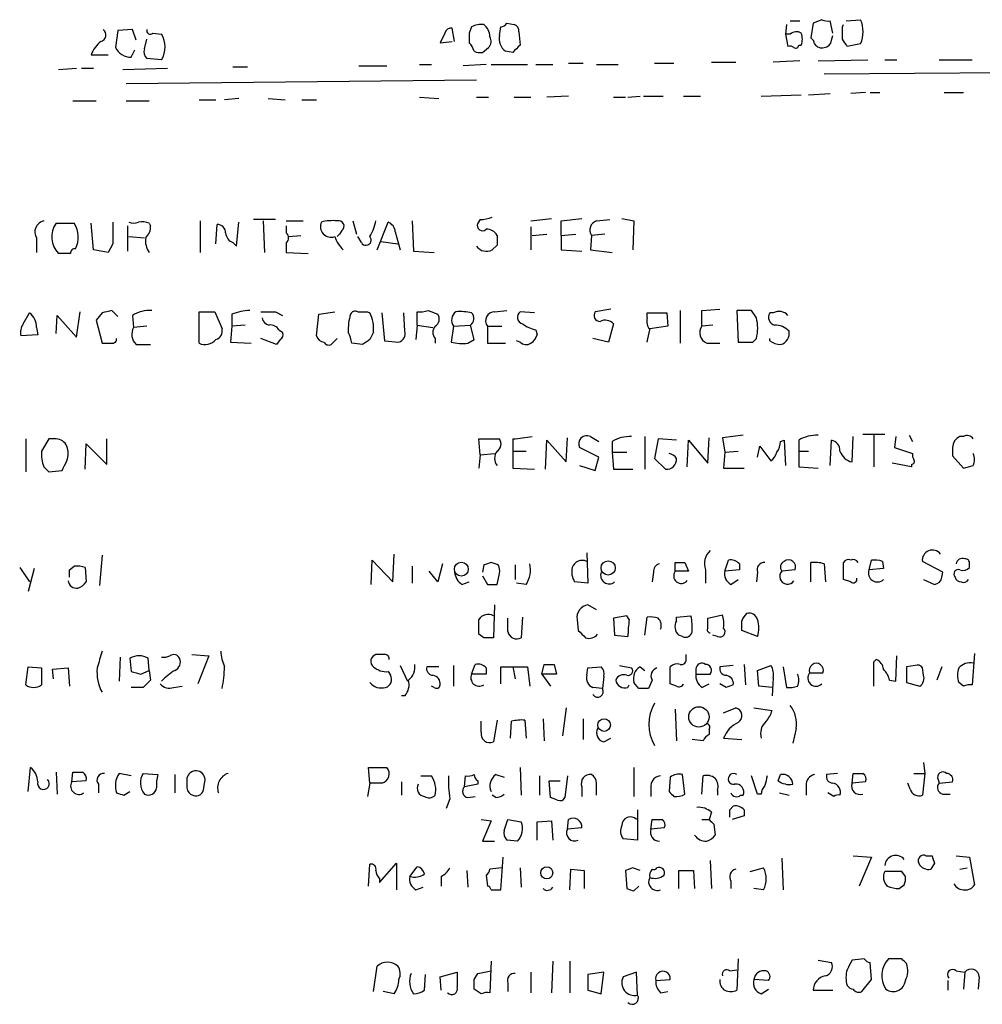
# Model space of a CAD drawing. Extents: x 2 to 33505, y -157388 to 1113.
# Drawn here: x 929 to 996, y 416 to 484 of the extents above; entities that cross this region are included whole.
import ezdxf

# ---------------------------------------------------------------- set-up
doc = ezdxf.new("R2010")
doc.units = 0
doc.header["$MEASUREMENT"] = 0
doc.layers.add('MAIN', color=5, linetype='CONTINUOUS')

msp = doc.modelspace()

# ---------------------------------------------------------------- linework, layer by layer
at = {"layer": 'MAIN'}
for p, q in [((985.1813, 484.3952), (984.5887, 484.1412)), ((986.8747, 484.3106), (987.8907, 484.3952)), ((935.99, 483.6332), (935.8207, 482.4479)), ((937.006, 483.7179), (935.99, 483.6332)), ((937.26, 482.9559), (937.006, 483.7179)), ((959.5273, 482.8712), (959.358, 483.8026)), ((960.7127, 483.8872), (960.5433, 483.4639)), ((962.66, 483.2946), (962.7447, 483.8872)), ((963.168, 484.1412), (963.676, 484.0566)), ((982.726, 484.0566), (982.6413, 483.3792)), ((982.98, 484.3106), (983.6573, 484.3106)), ((984.5887, 484.1412), (984.4193, 483.1252)), ((985.9433, 483.4639), (985.774, 484.3106)), ((986.6207, 483.8872), (986.7053, 484.0566)), ((937.8527, 482.3632), (938.022, 483.0406)), ((938.4453, 483.4639), (939.038, 483.3792)), ((958.85, 483.4639), (958.5113, 482.7866)), ((964.0147, 483.5486), (964.0993, 482.6172)), ((982.6413, 483.3792), (982.8107, 482.5326)), ((982.98, 483.3792), (982.6413, 483.3792)), ((985.8587, 482.9559), (985.9433, 483.2946)), ((936.9213, 481.7706), (937.1753, 482.2786)), ((958.5113, 482.7866), (959.358, 482.8712)), ((961.4747, 482.1092), (961.898, 482.4479)), ((983.5727, 482.6172), (983.742, 482.6172)), ((987.8907, 482.7019), (986.9593, 482.5326)), ((934.1273, 481.9399), (935.3127, 481.9399)), ((939.038, 481.6012), (938.022, 481.6859)), ((963.5913, 482.1092), (963.0833, 482.1939)), ((984.9273, 481.5166), (988.3987, 481.6012)), ((989.584, 481.6012), (990.4307, 481.6012)), ((993.394, 481.6012), (995.68, 481.6012)), ((931.8413, 480.9239), (933.1113, 481.0086)), ((933.45, 481.0086), (934.2967, 481.0086)), ((936.3287, 480.9239), (939.4613, 481.0086)), ((944.0333, 481.0932), (945.0493, 481.0932)), ((952.8387, 481.1779), (954.786, 481.1779)), ((957.072, 481.2626), (957.9187, 481.2626)), ((961.7287, 481.2626), (960.12, 481.1779)), ((962.0673, 481.2626), (964.6073, 481.2626)), ((965.2, 481.2626), (966.3853, 481.2626)), ((967.486, 481.3472), (968.502, 481.3472)), ((969.4333, 481.2626), (970.9573, 481.2626)), ((973.4973, 481.3472), (974.852, 481.3472)), ((977.4767, 481.4319), (979.17, 481.4319)), ((983.6573, 481.5166), (981.7947, 481.4319)), ((1009.396, 480.7546), (985.3507, 480.5852)), ((961.0513, 480.1619), (936.5827, 479.9079)), ((944.4567, 478.8919), (943.4407, 478.8072)), ((946.4887, 478.8919), (947.674, 478.8072)), ((957.072, 478.9766), (958.4267, 478.8919)), ((961.0513, 478.9766), (961.898, 478.9766)), ((963.676, 478.9766), (964.8613, 478.9766)), ((967.486, 479.0612), (965.962, 478.9766)), ((970.6187, 478.9766), (971.4653, 478.9766)), ((971.6347, 478.9766), (972.4813, 479.0612)), ((972.7353, 479.0612), (974.09, 479.0612)), ((975.5293, 479.0612), (976.7147, 479.0612)), ((980.948, 479.0612), (983.742, 479.1459)), ((984.25, 479.1459), (985.774, 479.2306)), ((988.2293, 479.3152), (987.2133, 479.2306)), ((988.568, 479.3152), (989.2453, 479.3152)), ((993.7327, 479.3152), (995.0873, 479.3152)), ((932.8573, 478.7226), (934.466, 478.7226)), ((936.5827, 478.7226), (938.1913, 478.7226)), ((941.6627, 478.8072), (942.848, 478.8072)), ((948.8593, 478.8072), (949.8753, 478.8072)), ((931.672, 470.1712), (932.942, 470.1712)), ((934.2967, 468.3086), (934.1273, 470.1712)), ((936.6673, 470.0019), (936.6673, 468.2239)), ((938.1913, 470.1712), (938.276, 470.0019)), ((941.7473, 470.3406), (941.7473, 468.1392)), ((942.848, 468.7319), (942.9327, 470.0866)), ((944.2873, 468.5626), (944.4567, 470.2559)), ((946.9967, 470.4252), (945.4727, 470.4252)), ((946.15, 470.3406), (946.2347, 468.1392)), ((947.7587, 470.3406), (948.944, 470.3406)), ((947.7587, 470.0019), (947.7587, 469.4939)), ((952.4153, 470.3406), (952.6693, 469.4092)), ((954.1087, 468.3086), (954.8707, 470.2559)), ((956.564, 470.3406), (956.6487, 468.2239)), ((961.3053, 470.4252), (961.136, 470.1712)), ((964.8613, 470.3406), (966.3007, 470.5099)), ((964.8613, 469.9172), (964.8613, 468.3086)), ((966.978, 470.3406), (968.4173, 470.5099)), ((966.978, 469.3246), (966.978, 470.3406)), ((969.4333, 470.3406), (970.3647, 470.4252)), ((971.2113, 470.5099), (972.058, 470.3406)), ((972.058, 470.3406), (971.9733, 468.3086)), ((936.752, 469.2399), (937.8527, 469.1552)), ((947.928, 469.2399), (948.7747, 469.3246)), ((951.484, 469.4092), (951.3147, 469.2399)), ((951.6533, 469.6632), (951.484, 469.4092)), ((953.008, 468.8166), (952.754, 469.2399)), ((955.3787, 469.5786), (955.7173, 468.3086)), ((964.946, 469.3246), (965.962, 469.4092)), ((966.978, 469.3246), (967.994, 469.4092)), ((966.978, 469.3246), (966.978, 468.3086)), ((969.0947, 469.3246), (969.01, 468.3086)), ((970.026, 469.4092), (969.0947, 469.3246)), ((930.3173, 469.1552), (930.3173, 468.1392)), ((935.6513, 468.7319), (935.3127, 468.1392)), ((944.0333, 468.8166), (944.2873, 468.5626)), ((947.7587, 468.8166), (947.7587, 468.1392)), ((954.3627, 468.9012), (955.548, 468.7319)), ((962.4907, 468.6472), (962.152, 468.3086)), ((932.688, 468.0546), (931.8413, 468.0546)), ((935.3127, 468.1392), (934.2967, 468.3086)), ((947.7587, 468.1392), (949.2827, 468.0546)), ((956.6487, 468.2239), (958.088, 468.1392)), ((966.978, 468.3086), (968.4173, 468.2239)), ((969.01, 468.3086), (970.534, 468.1392)), ((929.386, 463.1439), (929.8093, 463.9059)), ((931.672, 462.4666), (931.7567, 463.7366)), ((931.7567, 463.7366), (933.1113, 462.2126)), ((933.1113, 462.2126), (933.3653, 463.9906)), ((934.8893, 463.9059), (934.466, 463.3979)), ((935.99, 463.6519), (935.5667, 464.0752)), ((937.006, 463.7366), (937.0907, 462.8899)), ((941.6627, 461.7892), (941.6627, 463.9906)), ((941.6627, 463.9906), (942.7633, 463.9906)), ((942.7633, 463.9906), (943.2713, 462.8052)), ((943.9487, 463.8212), (943.9487, 462.9746)), ((946.9967, 463.9906), (947.5047, 463.7366)), ((949.8753, 462.2972), (950.0447, 463.8212)), ((950.0447, 463.8212), (951.1453, 463.9906)), ((953.4313, 463.9906), (953.6007, 463.9059)), ((954.4473, 463.9059), (954.6167, 461.9586)), ((956.056, 462.6359), (955.9713, 463.9059)), ((956.9027, 463.0592), (956.9027, 463.9906)), ((957.6647, 464.0752), (958.342, 463.8212)), ((962.3213, 463.9906), (963.168, 464.0752)), ((965.1153, 463.9059), (964.0993, 463.9906)), ((970.4493, 464.1599), (969.3487, 463.9906)), ((972.9893, 463.5672), (972.9893, 463.9059)), ((972.9893, 463.9059), (974.344, 463.9059)), ((974.344, 463.9059), (974.4287, 462.9746)), ((975.2753, 464.0752), (975.2753, 461.7892)), ((976.7993, 464.0752), (978.0693, 464.1599)), ((976.7993, 462.9746), (976.7993, 464.0752)), ((980.2707, 464.0752), (979.2547, 464.0752)), ((979.2547, 464.0752), (979.3393, 461.8739)), ((980.6093, 463.5672), (980.2707, 464.0752)), ((981.7947, 463.9059), (981.5407, 463.9059)), ((934.466, 463.3979), (934.8893, 461.7892)), ((944.88, 463.0592), (943.9487, 462.9746)), ((956.9027, 463.0592), (956.818, 462.0432)), ((956.9027, 463.0592), (958.0033, 462.8899)), ((959.4427, 462.9746), (960.628, 463.0592)), ((960.882, 462.0432), (960.628, 463.0592)), ((970.6187, 463.1439), (970.28, 461.8739)), ((977.5613, 463.0592), (976.7993, 462.9746)), ((930.402, 462.3819), (929.2167, 462.2972)), ((930.3173, 462.8899), (930.402, 462.3819)), ((938.022, 462.9746), (937.0907, 462.8899)), ((943.9487, 462.9746), (943.864, 461.8739)), ((947.2507, 462.7206), (947.5047, 462.5512)), ((953.8547, 462.5512), (953.6007, 462.0432)), ((959.4427, 462.9746), (959.2733, 461.8739)), ((961.8133, 462.9746), (962.8293, 462.9746)), ((961.8133, 462.9746), (961.8133, 461.7892)), ((965.2, 462.7206), (965.2847, 462.3819)), ((974.4287, 462.9746), (973.1587, 462.8052)), ((937.26, 461.7046), (938.276, 461.7046)), ((943.864, 461.8739), (945.3033, 461.7892)), ((947.0813, 461.7046), (945.9807, 462.1279)), ((947.3353, 462.0432), (947.0813, 461.7046)), ((951.3147, 462.1279), (950.8913, 461.7046)), ((953.0927, 461.7046), (952.3307, 461.7892)), ((954.6167, 461.9586), (955.6327, 461.8739)), ((958.1727, 462.1279), (958.1727, 461.7892)), ((960.4587, 461.7892), (960.882, 462.0432)), ((961.8133, 461.7892), (963.0833, 461.7892)), ((964.0993, 461.8739), (963.8453, 461.9586)), ((970.28, 461.8739), (969.1793, 462.1279)), ((977.138, 461.7892), (978.0693, 461.7892)), ((980.3553, 461.8739), (980.6093, 462.1279)), ((981.5407, 461.9586), (981.5407, 462.1279)), ((988.06, 455.4392), (989.584, 455.4392)), ((929.5553, 455.1006), (929.5553, 452.8146)), ((931.164, 455.1006), (930.656, 454.2539)), ((931.672, 455.1006), (931.164, 455.1006)), ((933.704, 452.9839), (933.7887, 454.7619)), ((933.7887, 454.7619), (935.228, 453.3226)), ((935.228, 453.3226), (935.228, 455.1006)), ((961.3053, 453.9999), (961.2207, 455.1006)), ((961.2207, 455.1006), (962.66, 455.1006)), ((963.5913, 455.1006), (963.5913, 454.2539)), ((965.8773, 452.9839), (965.962, 455.0159)), ((965.962, 455.0159), (967.3167, 453.4919)), ((967.3167, 453.4919), (967.4013, 455.1852)), ((969.01, 455.2699), (969.6027, 454.9312)), ((970.534, 454.9312), (970.534, 454.1692)), ((972.82, 455.2699), (972.82, 452.9839)), ((973.7513, 455.1006), (973.4973, 453.7459)), ((975.0213, 455.0159), (973.7513, 455.1006)), ((975.7833, 453.1532), (975.868, 455.0159)), ((975.868, 455.0159), (977.2227, 453.4072)), ((977.2227, 453.4072), (977.3073, 455.1852)), ((979.678, 455.3546), (978.2387, 455.1852)), ((978.2387, 455.1852), (978.408, 454.1692)), ((982.3027, 454.9312), (982.5567, 455.0159)), ((982.5567, 455.0159), (982.6413, 453.2379)), ((983.5727, 455.0159), (983.5727, 454.2539)), ((985.774, 453.2379), (985.8587, 455.0159)), ((987.298, 453.4919), (987.3827, 455.2699)), ((988.822, 455.3546), (988.822, 453.1532)), ((990.346, 455.2699), (990.2613, 454.5079)), ((991.2773, 455.3546), (991.5313, 454.9312)), ((995.0873, 455.2699), (994.8333, 455.2699)), ((961.3053, 453.9999), (962.3213, 454.0846)), ((963.5913, 454.2539), (963.5913, 453.0686)), ((963.5913, 454.2539), (964.5227, 454.2539)), ((969.6027, 453.8306), (968.248, 454.5079)), ((970.534, 454.1692), (970.6187, 452.9839)), ((970.534, 454.1692), (971.55, 454.1692)), ((978.408, 454.1692), (978.3233, 453.0686)), ((978.408, 454.1692), (979.3393, 454.2539)), ((980.694, 453.8306), (980.8633, 454.5926)), ((980.8633, 454.5926), (981.6253, 453.5766)), ((983.5727, 454.2539), (983.5727, 453.1532)), ((983.5727, 454.2539), (984.25, 454.2539)), ((990.2613, 454.5079), (991.5313, 454.0846)), ((994.3253, 454.5079), (994.3253, 453.9152)), ((961.3053, 453.9999), (961.2207, 453.0686)), ((969.3487, 452.8992), (969.6027, 453.8306)), ((973.4973, 453.7459), (974.2593, 452.9839)), ((991.4467, 453.1532), (990.092, 453.4072)), ((994.3253, 453.9152), (995.0873, 453.0686)), ((930.8253, 453.1532), (931.164, 452.8146)), ((931.164, 452.8146), (932.0953, 452.8992)), ((963.5913, 453.0686), (965.1153, 452.9839)), ((968.248, 453.2379), (969.3487, 452.8992)), ((970.6187, 452.9839), (971.9733, 452.9839)), ((978.3233, 453.0686), (979.7627, 453.0686)), ((983.5727, 453.1532), (984.9273, 453.0686)), ((991.4467, 453.3226), (991.4467, 453.1532)), ((934.8893, 446.9726), (934.72, 444.8559)), ((953.6853, 444.9406), (953.77, 446.6339)), ((953.77, 446.6339), (955.2093, 445.1099)), ((955.2093, 445.1099), (955.294, 447.0572)), ((968.756, 447.1419), (968.8407, 445.0252)), ((978.408, 445.8719), (978.662, 446.6339)), ((988.4833, 445.9566), (988.6527, 446.6339)), ((989.4147, 446.5492), (989.4993, 446.0412)), ((993.648, 445.7872), (992.2087, 446.5492)), ((929.132, 446.1259), (929.8093, 445.1099)), ((930.148, 446.0412), (929.7247, 444.4326)), ((932.6033, 445.9566), (932.942, 446.2106)), ((933.704, 446.1259), (933.7887, 445.1099)), ((956.564, 446.2106), (956.564, 445.0252)), ((958.342, 445.1099), (957.7493, 445.8719)), ((958.6807, 446.3799), (958.342, 445.1099)), ((961.5593, 446.2952), (961.4747, 445.7872)), ((962.5753, 446.2952), (962.0673, 446.4646)), ((963.7607, 446.2952), (963.7607, 445.2792)), ((974.9367, 445.8719), (974.9367, 446.4646)), ((975.868, 445.8719), (974.9367, 445.8719)), ((975.614, 446.4646), (975.868, 445.8719)), ((977.0533, 445.9566), (977.0533, 445.0252)), ((979.424, 445.9566), (978.408, 445.8719)), ((979.424, 446.3799), (979.424, 445.9566)), ((983.3187, 445.9566), (982.3873, 445.8719)), ((984.4193, 445.1099), (984.4193, 446.4646)), ((985.3507, 446.3799), (985.4353, 445.1099)), ((986.7053, 445.2792), (986.7053, 446.4646)), ((989.4993, 446.0412), (988.4833, 445.9566)), ((995.5107, 446.1259), (995.5107, 446.3799)), ((960.0353, 444.9406), (960.5433, 445.1099)), ((961.4747, 445.5332), (961.8133, 444.9406)), ((962.4907, 444.9406), (962.66, 445.7026)), ((968.8407, 445.0252), (967.9093, 445.1099)), ((973.4127, 445.7872), (973.328, 445.1099)), ((978.8313, 444.9406), (979.3393, 445.2792)), ((980.694, 445.7872), (980.6093, 445.1099)), ((987.2133, 445.1099), (986.7053, 445.2792)), ((992.2933, 445.2792), (993.0553, 444.9406)), ((993.5633, 445.4486), (993.648, 445.7872)), ((964.5227, 444.9406), (963.8453, 445.0252)), ((962.3213, 443.5012), (962.2367, 441.2152)), ((969.4333, 443.1626), (968.8407, 443.5012)), ((963.2527, 441.6386), (963.2527, 442.5699)), ((964.2687, 442.6546), (964.184, 441.2152)), ((968.0787, 442.4852), (968.1633, 441.7232)), ((971.55, 442.7392), (970.6187, 442.5699)), ((970.6187, 442.5699), (970.7033, 441.3846)), ((971.7193, 442.4852), (971.55, 442.7392)), ((972.82, 441.3846), (972.9893, 442.6546)), ((975.0213, 442.6546), (976.0373, 442.7392)), ((975.0213, 442.4006), (975.0213, 442.6546)), ((977.2227, 442.5699), (978.2387, 442.8239)), ((977.2227, 441.8926), (977.2227, 442.5699)), ((980.694, 441.2999), (979.5933, 441.7232)), ((961.5593, 441.2152), (961.2207, 441.4692)), ((970.7033, 441.3846), (971.6347, 441.2999)), ((975.4447, 441.2999), (975.1907, 441.3846)), ((977.9, 441.2999), (977.5613, 441.3846)), ((936.1593, 439.8606), (936.0747, 438.1672)), ((936.8367, 439.7759), (936.9213, 438.8446)), ((938.1913, 438.9292), (938.1067, 439.7759)), ((941.1547, 440.0299), (942.34, 439.9452)), ((942.34, 439.9452), (941.578, 437.9979)), ((954.6167, 440.0299), (954.024, 440.0299)), ((975.6987, 439.7759), (975.6987, 440.0299)), ((988.822, 439.5219), (988.9913, 439.6912)), ((990.346, 438.1672), (990.4307, 439.9452)), ((995.8493, 440.1146), (995.68, 437.9132)), ((929.5553, 437.9132), (929.7247, 439.1832)), ((929.7247, 439.1832), (930.656, 439.0986)), ((931.418, 439.0139), (932.5187, 439.0986)), ((931.5027, 438.3366), (931.418, 439.0139)), ((932.5187, 439.0986), (932.6033, 437.8286)), ((937.5987, 438.6752), (938.1913, 438.9292)), ((938.1913, 438.9292), (938.276, 438.2519)), ((955.7173, 439.2679), (956.2253, 438.1672)), ((958.4267, 439.1832), (957.58, 439.1832)), ((959.4427, 439.2679), (959.4427, 437.8286)), ((960.7127, 438.6752), (960.9667, 439.3526)), ((961.7287, 439.0986), (961.7287, 438.6752)), ((962.7447, 437.9979), (962.7447, 439.1832)), ((962.7447, 439.1832), (964.6073, 439.1832)), ((963.5913, 439.1832), (963.7607, 438.3366)), ((964.6073, 439.1832), (964.7767, 437.8286)), ((965.6233, 438.6752), (965.7927, 439.3526)), ((966.47, 439.3526), (966.6393, 438.6752)), ((968.756, 438.5906), (968.8407, 439.0986)), ((968.8407, 439.0986), (969.772, 439.1832)), ((971.042, 439.2679), (971.8887, 439.0986)), ((972.4813, 439.1832), (972.82, 438.9292)), ((974.598, 437.9979), (974.598, 439.1832)), ((976.376, 439.0139), (976.376, 438.6752)), ((979.0007, 439.2679), (978.0693, 439.1832)), ((979.7627, 439.3526), (979.8473, 437.9132)), ((980.694, 438.9292), (981.6253, 439.2679)), ((980.7787, 437.8286), (980.694, 438.9292)), ((982.472, 439.1832), (982.726, 437.7439)), ((991.7007, 439.2679), (991.108, 439.1832)), ((991.108, 439.1832), (991.108, 438.0826)), ((992.2933, 438.5906), (992.2087, 439.0986)), ((993.5633, 439.1832), (993.2247, 438.2519)), ((954.8707, 438.8446), (955.04, 438.5906)), ((961.7287, 438.6752), (960.7127, 438.6752)), ((965.6233, 438.6752), (966.216, 437.8286)), ((966.6393, 438.6752), (965.6233, 438.6752)), ((969.9413, 438.5059), (969.8567, 437.6592)), ((973.328, 438.2519), (973.074, 437.6592)), ((976.376, 438.6752), (977.392, 438.6752)), ((981.7947, 438.4212), (981.71, 437.1512)), ((984.3347, 438.7599), (985.266, 438.7599)), ((989.9227, 438.2519), (990.346, 438.1672)), ((937.768, 437.7439), (936.9213, 437.7439)), ((939.8847, 437.7439), (940.4773, 437.8286)), ((958.088, 437.7439), (957.9187, 437.8286)), ((969.8567, 437.6592), (969.1793, 437.7439)), ((971.6347, 437.7439), (971.7193, 437.9132)), ((972.3967, 437.6592), (972.058, 438.0826)), ((975.0213, 437.8286), (974.598, 437.9979)), ((976.7993, 437.7439), (977.3073, 437.9979)), ((978.4927, 437.7439), (978.0693, 437.9979)), ((981.71, 437.7439), (980.7787, 437.8286)), ((991.108, 438.0826), (992.0393, 437.8286)), ((995.0873, 437.8286), (994.7487, 438.0826)), ((956.056, 437.1512), (955.802, 437.1512)), ((967.3167, 436.3046), (967.0627, 434.3572)), ((974.9367, 436.2199), (975.0213, 434.0186)), ((978.3233, 435.9659), (979.17, 436.3046)), ((980.44, 436.3046), (981.71, 436.1352)), ((965.708, 435.5426), (965.7927, 434.0186)), ((968.502, 435.5426), (968.502, 434.1032)), ((961.39, 434.6112), (961.39, 435.3732)), ((962.4907, 435.4579), (962.2367, 433.9339)), ((963.422, 434.1879), (963.5067, 435.3732)), ((964.438, 435.4579), (964.5227, 434.1879)), ((983.4033, 434.8652), (983.1493, 433.8492)), ((969.9413, 433.9339), (970.4493, 434.1879)), ((976.884, 434.0186), (976.122, 434.1032)), ((977.3073, 434.7806), (977.3073, 434.4419)), ((978.3233, 434.1879), (979.5933, 434.1032)), ((929.7247, 430.4626), (929.894, 432.1559)), ((953.6007, 431.0552), (953.516, 432.1559)), ((953.516, 432.1559), (954.786, 432.1559)), ((964.0993, 432.1559), (964.184, 430.2086)), ((972.058, 432.1559), (972.058, 430.1239)), ((992.2933, 432.4946), (992.378, 431.7326)), ((931.672, 431.8172), (931.7567, 430.2932)), ((932.7727, 431.1399), (932.8573, 431.8172)), ((936.9213, 431.5632), (936.0747, 431.7326)), ((937.768, 431.7326), (938.784, 431.6479)), ((939.9693, 431.6479), (939.9693, 430.3779)), ((957.1567, 431.5632), (957.9187, 431.5632)), ((960.2047, 430.8012), (960.2893, 431.5632)), ((962.406, 431.6479), (962.9987, 431.4786)), ((965.454, 431.5632), (965.454, 430.2086)), ((967.4013, 431.5632), (967.232, 430.0392)), ((974.598, 431.4786), (974.5133, 430.4626)), ((975.614, 430.2932), (975.4447, 431.6479)), ((976.7993, 430.2932), (976.884, 431.5632)), ((980.694, 430.2932), (980.2707, 431.5632)), ((982.1333, 431.2246), (982.3027, 431.6479)), ((986.282, 431.7326), (985.52, 431.6479)), ((987.298, 431.0552), (987.3827, 431.7326)), ((991.616, 431.7326), (992.378, 431.7326)), ((992.378, 431.7326), (992.2087, 430.2086)), ((933.7887, 431.2246), (932.7727, 431.1399)), ((934.6353, 430.9706), (934.6353, 430.3779)), ((942.0013, 430.7166), (942.086, 431.3092)), ((953.6007, 431.0552), (953.4313, 430.1239)), ((954.4473, 431.0552), (953.6007, 431.0552)), ((955.802, 431.1399), (955.802, 430.2086)), ((961.136, 430.9706), (960.2047, 430.8012)), ((961.136, 431.2246), (961.136, 430.9706)), ((966.216, 430.0392), (966.1313, 431.2246)), ((966.1313, 431.2246), (966.8933, 431.2246)), ((968.4173, 430.8012), (968.4173, 430.1239)), ((973.2433, 430.8859), (973.2433, 430.1239)), ((984.0807, 430.8859), (984.0807, 430.2086)), ((988.2293, 431.1399), (987.298, 431.0552)), ((991.362, 430.6319), (991.1927, 431.0552)), ((993.3093, 431.3092), (993.394, 431.0552)), ((993.394, 431.0552), (994.3253, 431.1399)), ((936.4133, 430.2086), (936.8367, 430.4626)), ((960.4587, 430.0392), (960.9667, 430.1239)), ((962.406, 430.0392), (962.152, 430.2086)), ((966.724, 429.8699), (966.216, 430.0392)), ((977.9, 430.5472), (977.9, 430.2086)), ((979.5087, 430.2086), (979.678, 430.2086)), ((980.948, 430.2932), (980.694, 430.2932)), ((982.218, 430.3779), (982.8953, 430.2086)), ((986.028, 430.1239), (985.6047, 430.3779)), ((993.648, 430.2932), (994.156, 430.2932)), ((959.1887, 429.9546), (958.9347, 429.2772)), ((978.7467, 429.1926), (979.0007, 429.4466)), ((972.312, 429.1926), (972.312, 427.0759)), ((977.4767, 429.0232), (977.3073, 428.5152)), ((979.7627, 428.7692), (978.916, 428.5152)), ((979.7627, 429.1926), (979.7627, 428.7692)), ((961.39, 428.5152), (962.0673, 428.4306)), ((962.0673, 428.4306), (961.4747, 426.9912)), ((962.9987, 427.7532), (963.2527, 428.5152)), ((963.2527, 428.5152), (964.184, 428.3459)), ((965.2847, 428.3459), (966.3007, 428.4306)), ((965.2847, 427.0759), (965.2847, 428.3459)), ((966.3007, 428.4306), (966.3853, 427.0759)), ((967.4013, 427.8379), (967.486, 428.5152)), ((968.4173, 427.9226), (967.4013, 427.8379)), ((973.2433, 427.8379), (973.328, 428.5152)), ((974.1747, 427.9226), (973.2433, 427.8379)), ((976.7993, 428.5152), (977.3073, 428.5152)), ((977.646, 428.1766), (977.7307, 427.4146)), ((961.4747, 426.9912), (962.3213, 426.9912)), ((963.93, 426.9912), (963.168, 427.0759)), ((972.312, 427.0759), (971.296, 427.1606)), ((962.7447, 423.6046), (962.914, 425.8906)), ((987.3827, 425.9752), (988.6527, 425.8906)), ((988.6527, 425.8906), (987.806, 423.8586)), ((992.4627, 425.9752), (992.886, 425.9752)), ((994.5793, 425.9752), (995.5107, 425.8906)), ((995.5107, 425.8906), (995.8493, 423.9432)), ((953.516, 423.8586), (953.6007, 425.3826)), ((954.278, 424.1126), (955.4633, 425.4672)), ((955.4633, 425.4672), (955.4633, 423.6046)), ((956.3947, 424.5359), (956.9027, 425.2132)), ((977.392, 425.6366), (977.4767, 423.6892)), ((982.3873, 425.8059), (982.472, 423.6046)), ((993.0553, 425.4672), (992.8013, 425.0439)), ((958.596, 424.5359), (958.596, 423.8586)), ((960.374, 424.9592), (960.4587, 423.7739)), ((961.7287, 424.6206), (961.8133, 423.8586)), ((962.8293, 425.1286), (961.9827, 425.0439)), ((964.0993, 425.1286), (964.184, 423.7739)), ((967.5707, 423.6046), (967.6553, 425.0439)), ((967.6553, 425.0439), (968.5867, 424.9592)), ((968.5867, 424.9592), (968.5867, 423.6892)), ((971.9733, 425.1286), (971.4653, 424.9592)), ((971.4653, 424.9592), (971.55, 423.6892)), ((975.1907, 423.6892), (975.1907, 424.9592)), ((975.1907, 424.9592), (976.2067, 424.9592)), ((976.2067, 424.9592), (976.2913, 423.6892)), ((980.186, 424.8746), (981.1173, 425.1286)), ((990.7693, 424.8746), (989.584, 424.8746)), ((991.0233, 424.5359), (990.7693, 424.8746)), ((994.8333, 425.0439), (995.3413, 425.1286)), ((954.278, 424.3666), (954.278, 424.1126)), ((972.058, 423.5199), (972.3967, 423.8586)), ((978.8313, 424.1972), (978.8313, 423.6892)), ((990.6, 423.6892), (990.9387, 423.9432)), ((956.818, 423.6046), (957.326, 423.7739)), ((962.0673, 423.6046), (962.7447, 423.6046)), ((981.1173, 423.6046), (980.44, 423.6892)), ((962.0673, 418.6092), (961.9827, 416.4079)), ((966.3853, 418.6092), (966.3007, 416.4079)), ((967.5707, 418.6092), (967.5707, 416.4079)), ((979.3393, 418.7786), (979.2547, 416.5772)), ((984.9273, 418.6939), (985.8587, 418.5246)), ((988.1447, 418.7786), (987.298, 418.6939)), ((988.6527, 417.3392), (988.568, 418.5246)), ((990.7693, 418.7786), (989.838, 418.7786)), ((953.8547, 416.4926), (954.1087, 418.2706)), ((957.4107, 416.5772), (957.4953, 417.6779)), ((958.5113, 417.5086), (959.6967, 417.8472)), ((960.882, 417.3392), (961.136, 417.7626)), ((961.136, 417.7626), (962.0673, 417.9319)), ((964.8613, 417.8472), (964.8613, 416.4079)), ((969.9413, 417.8472), (968.8407, 417.6779)), ((968.8407, 417.6779), (968.8407, 416.5772)), ((969.772, 416.3232), (969.9413, 417.8472)), ((972.2273, 417.8472), (971.296, 417.5086)), ((972.312, 416.2386), (972.2273, 417.8472)), ((978.7467, 417.9319), (979.2547, 418.0166)), ((994.5793, 417.9319), (995.172, 417.8472)), ((995.172, 417.8472), (995.0873, 416.6619)), ((958.596, 416.5772), (958.5113, 417.5086)), ((963.2527, 417.0852), (963.2527, 416.4926)), ((973.582, 417.2546), (974.598, 417.3392)), ((981.456, 417.2546), (980.44, 417.3392)), ((987.9753, 416.4926), (988.6527, 417.3392)), ((993.9867, 417.2546), (993.9867, 416.5772)), ((996.188, 417.5086), (996.1033, 416.6619)), ((955.294, 416.3232), (954.532, 416.4926)), ((961.39, 416.3232), (960.882, 416.6619)), ((968.8407, 416.5772), (969.772, 416.3232)), ((973.9207, 416.4079), (974.4287, 416.4926)), ((980.948, 416.3232), (981.456, 416.6619)), ((984.5887, 416.5772), (985.9433, 416.5772))]:
    msp.add_line(p, q, dxfattribs=at)
for centre, radius in [((959.9941, 446.0053), 0.4815), ((970.2534, 446.0898), 0.495), ((976.5979, 435.6776), 0.7111), ((969.972, 435.1104), 0.4401), ((965.962, 424.79), 0.4233)]:
    msp.add_circle(centre, radius, dxfattribs=at)
for centre, radius, start, end in [((985.6045, 485.2418), 0.9465, 243.440363, 280.316217), ((986.001, 483.5486), 2.0707, 335.864732, 24.132743), ((934.6777, 483.3369), 0.4827, 285.254078, 52.12814), ((938.2567, 483.6293), 0.2509, 159.318318, 318.749616), ((959.2903, 483.3538), 0.4539, 81.421795, 165.960695), ((961.3901, 482.702), 1.3651, 82.88019, 119.750087), ((960.9523, 483.2238), 1.0305, 359.227132, 53.912947), ((962.702, 484.4381), 0.5526, 274.432108, 327.497791), ((963.5657, 483.6161), 0.4541, 351.450515, 75.942335), ((774.9707, 483.4639), 211.6504, 359.885409, 0.114591), ((937.6756, 482.4902), 1.6268, 326.874549, 33.125451), ((1129.8432, 483.1252), 169.3002, 179.885375, 180.114592), ((961.4506, 482.8833), 0.6243, 315.77878, 31.541369), ((963.6969, 483.0616), 1.0627, 167.335527, 234.733698), ((983.4154, 482.9318), 0.6243, 58.458631, 134.22122), ((982.7263, 483.0406), 1.1004, 337.370923, 22.624271), ((984.1231, 482.6596), 0.5518, 4.396316, 57.536771), ((985.3083, 482.9983), 0.552, 274.405074, 355.594926), ((859.79, 398.1366), 152.6261, 33.57027, 33.799453), ((936.1727, 481.1641), 2.1876, 128.707256, 159.228759), ((936.9272, 483.013), 1.2424, 207.05383, 269.727912), ((938.4452, 482.1515), 0.6292, 160.338213, 227.731211), ((959.627, 481.8699), 1.2961, 14.475817, 45.012503), ((1090.8702, 355.3383), 179.6407, 134.885431, 135.114569), ((982.9376, 482.0667), 0.4829, 52.133342, 105.236386), ((983.361, 482.6172), 0.2116, 233.124688, 0), ((985.1899, 483.0493), 0.6225, 213.919801, 284.969361), ((961.3055, 483.0414), 0.9474, 243.448472, 280.287538), ((961.2631, 472.8366), 2.4118, 271.002586, 291.627156), ((930.9665, 469.5786), 0.775, 100.497939, 213.11188), ((933.0181, 469.2138), 1.6518, 144.578045, 224.568328), ((931.4404, 469.2086), 1.7836, 332.795642, 32.661884), ((1316.651, 469.4939), 381.0005, 179.885409, 180.114592), ((937.0907, 470.8906), 0.7194, 241.913927, 298.079046), ((937.6411, 468.691), 1.5792, 69.609571, 97.70781), ((937.2902, 469.9052), 0.9905, 310.787625, 5.602387), ((942.9467, 469.508), 0.5788, 358.604026, 91.386077), ((950.8948, 469.9451), 0.7484, 155.462272, 289.555973), ((951.0184, 466.9965), 3.3572, 84.936598, 103.863222), ((951.4099, 469.9649), 0.3876, 308.89526, 104.219102), ((950.8768, 470.9192), 3.1999, 328.345929, 349.582729), ((954.5682, 469.4998), 0.8144, 5.553068, 68.194671), ((961.4747, 470.0188), 0.3714, 155.774365, 313.155907), ((969.645, 469.7056), 0.6693, 108.437656, 214.696778), ((944.3358, 469.5727), 0.8143, 185.553068, 248.194671), ((947.5046, 469.1553), 0.4233, 306.878017, 53.113861), ((953.613, 470.1561), 2.6323, 200.368798, 224.576735), ((953.326, 468.9979), 0.3661, 209.68858, 41.378795), ((961.7922, 468.9648), 0.7857, 27.253168, 94.635856), ((1131.8406, 468.9859), 169.3502, 179.885409, 180.114592), ((939.2507, 468.9438), 1.3303, 170.856307, 217.21618), ((961.7517, 469.086), 0.8744, 216.770294, 297.244914), ((932.9843, 468.0969), 0.2993, 81.856362, 188.124688), ((929.048, 462.8903), 1.2693, 359.981944, 53.144548), ((977.5544, 294.6348), 174.5652, 103.917664, 104.146839), ((938.2418, 461.6715), 2.4066, 87.168149, 120.897204), ((945.4017, 459.8582), 4.221, 92.484836, 110.135029), ((946.4887, 717.9904), 254.0003, 269.885409, 270.114592), ((956.9223, 462.5515), 4.8456, 164.809386, 180.003547), ((952.5847, 463.6519), 0.3787, 63.441716, 153.441716), ((953.0927, 633.2905), 169.3002, 269.885375, 270.114592), ((951.4553, 462.8025), 2.4125, 354.020953, 27.217198), ((957.1145, 465.557), 1.5807, 262.299482, 290.370222), ((957.8533, 463.4787), 0.5968, 302.358529, 35.024268), ((960.0534, 463.3949), 0.7414, 126.537595, 214.536784), ((959.9082, 460.646), 3.3577, 76.137165, 95.060949), ((960.3431, 463.5153), 0.5378, 301.990702, 46.582354), ((962.3214, 463.3555), 0.635, 90.009022, 216.857266), ((964.3958, 463.6096), 0.4828, 127.890597, 254.734472), ((969.6873, 463.7365), 0.4233, 143.113861, 270), ((982.0275, 463.6095), 0.5699, 148.66384, 254.927405), ((982.1985, 463.1959), 0.8168, 41.451203, 119.628292), ((930.1478, 462.5513), 0.9651, 142.120851, 195.264491), ((946.6583, 463.6522), 0.5991, 188.157154, 261.842846), ((946.658, 462.3817), 0.6828, 29.760495, 97.126057), ((965.6861, 465.0262), 2.3563, 233.019707, 258.094435), ((970.0441, 462.6296), 0.7711, 41.83037, 117.561977), ((973.9208, 463.3133), 0.9654, 164.753209, 217.872902), ((977.8592, 462.8476), 2.8427, 345.334609, 14.663441), ((981.9172, 461.7191), 1.3406, 43.147128, 91.619977), ((937.9532, 462.4084), 0.9878, 150.827086, 225.434734), ((942.6605, 462.6459), 0.6312, 287.280921, 14.617437), ((947.1659, 462.3819), 0.3787, 296.571817, 26.55152), ((950.8061, 461.7043), 1.527, 3.187323, 33.684864), ((955.4452, 462.4766), 0.6312, 287.280921, 14.617437), ((958.617, 462.5512), 0.6137, 136.379798, 223.613443), ((964.184, 462.7206), 1.1516, 306.024081, 342.896174), ((761.375, 504.6521), 215.8949, 348.571573, 348.800729), ((977.4428, 462.5174), 0.7894, 144.606606, 247.287456), ((982.1334, 462.4665), 0.7805, 282.528012, 12.535178), ((935.228, 631.1391), 169.3502, 269.885409, 270.114592), ((935.609, 462.0855), 0.2993, 261.875312, 8.143638), ((942.086, 462.7066), 1.0103, 245.230801, 318.95705), ((950.435, 462.4525), 0.5809, 195.507742, 264.893975), ((950.7219, 462.0432), 0.3786, 206.565051, 296.578587), ((1037.9966, 334.874), 152.6259, 123.57026, 123.799443), ((960.075, 464.7565), 2.992, 254.457848, 277.368002), ((964.5347, 462.3213), 0.6243, 225.77878, 301.541369), ((979.8473, 715.8737), 254.0003, 269.885409, 270.114592), ((982.3867, 463.2267), 1.5244, 236.291169, 266.841227), ((931.6633, 454.2621), 0.8386, 23.211151, 89.405539), ((962.1713, 454.758), 0.5968, 302.358529, 35.03213), ((961.5529, 476.9162), 21.9106, 275.338088, 278.908732), ((968.756, 454.7619), 0.568, 63.434949, 206.565051), ((971.7703, 452.865), 2.4078, 87.181443, 120.893973), ((980.7781, 455.0161), 1.527, 326.315136, 356.812677), ((984.8089, 452.9498), 2.4077, 87.181326, 120.893153), ((985.7104, 454.2891), 0.7418, 357.279935, 78.467387), ((995.1638, 454.4992), 0.8386, 113.211151, 179.405539), ((995.3413, 454.8464), 0.4938, 30.979674, 120.953808), ((932.9419, 454.0421), 2.2957, 174.706375, 202.780749), ((930.9944, 454.0846), 1.5266, 340.563296, 19.436704), ((963.1467, 453.7459), 0.8297, 142.246149, 217.753851), ((974.4286, 453.4073), 0.6826, 29.738635, 82.87186), ((980.9478, 454.5082), 1.1519, 306.026276, 342.884837), ((987.554, 454.6278), 1.1644, 198.730606, 257.299334), ((991.9973, 453.9576), 0.483, 164.755285, 217.859376), ((994.7904, 453.6613), 1.0623, 336.511757, 23.483296), ((762.9047, 537.9179), 189.3506, 333.320357, 333.549527), ((974.344, 453.6612), 0.6826, 262.87186, 7.12814), ((991.4467, 453.5342), 0.2116, 270, 36.875312), ((953.1025, 622.4974), 174.5533, 283.917656, 284.146846), ((978.2387, 446.3799), 1.2587, 132.275832, 199.651375), ((992.9136, 446.6284), 0.7093, 37.191363, 186.41066), ((968.4468, 445.8603), 0.7551, 65.827956, 159.404877), ((978.8313, 445.8718), 0.7807, 40.605275, 102.524827), ((982.726, 446.147), 0.4363, 112.827922, 219.084305), ((982.8559, 446.1478), 0.5006, 337.552649, 126.700519), ((987.044, 446.295), 0.3788, 63.45524, 153.401126), ((987.3826, 446.2951), 0.3787, 26.585347, 116.55152), ((988.8221, 444.6878), 1.9535, 72.340474, 94.974822), ((995.0027, 446.3269), 0.4267, 66.625104, 172.864991), ((995.2143, 446.4222), 0.2994, 351.878017, 98.121983), ((805.6033, 445.7026), 127.0003, 359.885409, 0.114591), ((933.1114, 444.2645), 1.9535, 72.340474, 94.974822), ((1004.1633, 319.38), 133.8752, 108.327138, 108.556321), ((961.7301, 445.872), 0.9452, 349.675635, 26.597581), ((962.9703, 445.9566), 1.8553, 326.796436, 13.188356), ((969.0944, 445.8295), 1.3865, 167.655866, 211.266381), ((973.989, 445.8231), 0.5774, 105.364771, 183.564574), ((975.36, 445.5333), 0.5293, 141.350334, 321.333432), ((975.2754, 615.8145), 169.3502, 269.885409, 270.114558), ((979.2404, 445.6884), 0.8524, 167.56816, 241.318192), ((981.1537, 445.9717), 0.4953, 84.40337, 201.867995), ((982.7843, 445.5004), 0.5438, 136.900464, 325.783949), ((984.673, 444.0905), 2.3876, 73.510381, 96.099568), ((989.0716, 445.7383), 0.6275, 159.641662, 312.972106), ((994.7275, 445.6603), 0.3147, 70.349851, 222.282263), ((995.045, 446.5493), 0.6294, 250.344339, 317.723862), ((933.0883, 445.2485), 0.5721, 185.405678, 280.850351), ((932.858, 445.7865), 1.1506, 287.082228, 323.98361), ((960.6279, 445.8719), 1.1039, 184.400696, 237.530798), ((970.3216, 445.5639), 0.5932, 157.888315, 310.055408), ((987.3827, 445.3075), 0.2602, 229.39393, 12.519254), ((993.0131, 445.4908), 0.5518, 274.385964, 355.614036), ((994.9239, 445.5512), 0.4413, 193.444223, 269.234025), ((995.0873, 445.4487), 0.3787, 243.44848, 333.414653), ((962.152, 614.2905), 169.3502, 269.885409, 270.114592), ((968.9435, 442.6303), 0.8769, 96.731975, 189.524625), ((961.8556, 442.1045), 0.7403, 59.017662, 149.052171), ((707.2207, 441.9772), 254.0005, 359.885409, 0.114591), ((984.5846, 440.9713), 12.9541, 173.28869, 178.546448), ((973.2007, 441.0864), 1.5824, 69.637627, 97.677432), ((973.2647, 442.0619), 0.7035, 338.83384, 46.232597), ((975.731, 441.9968), 0.8165, 150.361301, 228.569835), ((972.7782, 441.9348), 3.3569, 354.937847, 13.864449), ((975.9521, 442.1467), 2.3848, 353.883473, 16.497195), ((980.6963, 442.0321), 1.1629, 131.088131, 161.526101), ((810.2433, 442.0619), 169.3503, 359.885409, 0.114591), ((980.0913, 442.2979), 0.6311, 17.263584, 104.619728), ((978.7046, 441.8926), 2.0758, 343.409678, 16.587676), ((1095.4172, 568.4691), 179.6053, 224.885409, 225.114592), ((977.392, 441.7656), 0.2117, 143.124688, 270), ((978.0524, 441.6386), 0.3714, 245.774365, 43.155907), ((961.898, 271.8653), 169.3502, 89.885409, 90.114591), ((963.8666, 441.7529), 0.6244, 190.546946, 300.553013), ((968.9253, 441.9067), 0.7367, 249.830837, 323.567205), ((975.6563, 441.7232), 0.4733, 243.440363, 349.703815), ((1231.0216, 355.0479), 308.155, 163.942551, 164.171752), ((937.4717, 438.7177), 1.2341, 59.033059, 120.966941), ((939.1652, 441.088), 1.234, 264.083348, 292.162683), ((939.9006, 439.5855), 0.4497, 25.049221, 126.882639), ((939.7153, 439.5219), 0.6448, 293.197424, 23.197424), ((946.3362, 440.431), 3.1529, 182.674103, 203.313364), ((954.151, 439.5642), 0.4827, 105.254078, 232.12814), ((954.659, 439.7336), 0.2993, 351.856362, 98.124688), ((975.3742, 439.6771), 0.3392, 253.050006, 16.933836), ((988.6892, 438.9354), 0.8139, 5.534773, 68.212969), ((1227.0058, 438.5059), 296.3504, 179.885409, 180.114592), ((937.359, 438.7796), 2.8264, 173.519444, 209.09615), ((942.106, 435.3677), 4.1533, 120.961391, 137.620058), ((936.4976, 439.1835), 6.9431, 347.317865, 359.997524), ((954.7647, 440.2202), 1.3797, 228.732034, 274.40635), ((955.6251, 439.147), 1.1271, 307.421985, 10.51036), ((958.0221, 439.0515), 0.4613, 163.411395, 267.664214), ((961.1359, 438.5902), 0.7809, 40.61721, 102.512892), ((966.1314, 608.7025), 169.3502, 269.885409, 270.114558), ((969.3488, 438.7176), 0.6292, 340.338213, 47.731211), ((971.6559, 438.8869), 0.3147, 250.332702, 42.282263), ((972.9831, 438.3585), 0.9654, 121.318994, 196.606581), ((973.8068, 438.5515), 0.5648, 104.363504, 212.035491), ((975.0637, 438.7597), 0.6295, 70.359033, 137.717127), ((976.7994, 439.0138), 0.4234, 53.151755, 179.986468), ((977.0534, 438.9293), 0.4233, 323.113861, 90.013536), ((978.5115, 439.0516), 0.4614, 163.426842, 267.66472), ((980.6513, 438.6327), 1.1628, 349.520187, 33.110624), ((984.8004, 438.9315), 0.4962, 339.768298, 200.22771), ((565.472, 438.6753), 423.3508, 359.885409, 0.114578), ((988.2961, 437.8467), 1.6763, 13.988163, 44.129898), ((991.87, 438.929), 0.3788, 26.598874, 116.54476), ((996.2298, 438.5906), 1.5658, 161.068631, 198.931369), ((995.553, 438.3789), 1.0793, 78.687985, 138.177331), ((979.61, 608.1098), 174.5653, 255.845177, 256.07436), ((1065.0219, 310.998), 179.6053, 134.885409, 135.114591), ((954.5531, 438.2943), 0.57, 285.069981, 31.322346), ((955.0821, 437.9556), 1.2631, 320.444741, 13.566481), ((957.9186, 437.9979), 0.5987, 351.867191, 81.867191), ((961.2503, 438.4212), 0.5946, 154.71066, 301.310799), ((969.4334, 438.4001), 0.7037, 164.292832, 248.832127), ((971.3385, 438.04), 0.5898, 68.986899, 158.947147), ((971.4177, 438.3418), 0.6361, 188.125007, 289.947705), ((977.4211, 438.5884), 1.0487, 175.252239, 233.636019), ((978.4078, 437.9977), 0.5989, 351.888839, 81.850958), ((982.5139, 438.2519), 1.0621, 336.512404, 23.487596), ((984.7724, 438.3949), 0.5699, 140.175121, 315.845974), ((991.6584, 438.3789), 0.6693, 304.689739, 18.440363), ((930.1057, 438.6955), 0.9565, 234.871069, 305.124032), ((939.5884, 438.492), 0.8047, 217.882478, 291.607035), ((954.405, 438.7385), 1.0378, 219.196959, 286.589252), ((958.2574, 437.9343), 0.2548, 228.340322, 355.249431), ((969.518, 437.4476), 0.3994, 212.006904, 31.994738), ((972.7353, 268.3593), 169.3002, 89.885375, 90.114591), ((975.1907, 438.1671), 0.3785, 243.414641, 333.448488), ((1021.0742, 310.8212), 133.8752, 108.317001, 108.54617), ((982.9378, 439.3088), 1.5792, 262.29219, 290.390429), ((995.5105, 436.982), 0.9465, 79.683783, 116.559637), ((976.0584, 435.1615), 2.9588, 149.948881, 210.049443), ((979.0515, 435.7627), 0.5547, 301.259632, 77.665012), ((981.2816, 435.1669), 2.1431, 351.906951, 37.580003), ((980.0824, 436.5408), 1.6774, 315.886457, 346.006836), ((964.2263, 432.6228), 2.843, 85.729587, 104.66191), ((970.1023, 434.5689), 0.6551, 153.110319, 255.772842), ((977.1169, 434.95), 0.2548, 318.340322, 85.249431), ((980.153, 433.5183), 1.9484, 114.685385, 159.899313), ((982.0586, 434.5116), 1.1568, 131.856887, 196.249506), ((961.9826, 434.4842), 0.6061, 167.903922, 294.785044), ((977.6034, 433.7225), 0.778, 112.371722, 157.628278), ((928.934, 431.0409), 1.4713, 3.858111, 49.271992), ((954.2816, 431.7087), 0.6741, 284.227936, 41.56013), ((933.196, 601.1671), 169.3502, 269.885409, 270.114592), ((933.2173, 431.3304), 0.5811, 349.509959, 56.895121), ((934.9995, 431.2669), 0.4694, 82.755391, 219.13056), ((937.3448, 430.8858), 1.5265, 146.30785, 199.434413), ((938.7389, 431.0675), 1.1768, 145.587511, 221.144704), ((941.0731, 430.9702), 2.3873, 163.508337, 186.097947), ((1110.1159, 431.0552), 169.3002, 179.885375, 180.114592), ((941.4458, 431.2731), 0.6412, 3.227413, 169.142144), ((944.0093, 430.7286), 1.0521, 107.398206, 199.469939), ((956.3617, 430.5701), 1.8468, 348.711364, 32.530918), ((966.3848, 431.14), 7.2931, 176.673398, 189.35422), ((960.4585, 432.4954), 0.9474, 259.712463, 296.551529), ((961.4322, 431.6902), 0.5518, 184.396316, 237.536771), ((962.9777, 430.8435), 0.9869, 125.40202, 202.703826), ((968.9979, 431.031), 0.6244, 81.082229, 201.593533), ((968.7703, 431.0695), 0.6632, 358.7644, 60.713784), ((973.9629, 430.8436), 0.7208, 93.356192, 176.635873), ((975.1906, 430.7168), 0.9651, 74.735509, 127.879149), ((977.1381, 430.6319), 0.9653, 52.12814, 105.261365), ((976.9689, 430.8013), 0.9651, 344.735509, 37.879149), ((979.0228, 431.3461), 0.3807, 52.461697, 279.44995), ((1150.6409, 388.8922), 174.5652, 165.851163, 166.080306), ((982.4599, 430.9767), 0.6894, 359.493045, 103.181507), ((984.8216, 430.9211), 0.7418, 101.532613, 182.720065), ((985.9621, 431.5161), 0.4613, 163.399492, 267.664214), ((987.7214, 601.0825), 169.3502, 269.885409, 270.114558), ((987.8483, 431.3516), 0.4359, 330.941566, 60.941566), ((993.648, 431.4616), 0.3714, 46.854644, 204.225635), ((993.8832, 431.2717), 0.4613, 343.399492, 87.664214), ((930.7924, 431.0176), 0.4091, 162.605873, 45.465487), ((933.2722, 430.8435), 0.5808, 149.315386, 306.704149), ((938.1349, 430.787), 0.5688, 240.25262, 352.889977), ((941.3943, 430.7681), 0.5806, 185.089001, 254.515509), ((941.451, 430.7165), 0.5503, 247.372926, 0.010412), ((957.4812, 430.6884), 0.5689, 150.257617, 262.88123), ((960.5291, 430.486), 0.4523, 135.824085, 261.045813), ((757.7833, 430.6319), 211.6504, 359.885409, 0.114591), ((979.1911, 430.4414), 0.5397, 334.446281, 101.305768), ((981.9049, 430.2339), 0.9587, 137.151439, 176.453861), ((982.9376, 432.2828), 1.3292, 232.762832, 279.164681), ((985.8345, 430.4142), 0.6502, 341.565051, 80.366724), ((987.8574, 430.8526), 0.595, 160.090942, 289.909058), ((993.7186, 430.7401), 0.4524, 135.850821, 261.022765), ((978.4818, 557.2856), 133.8593, 251.453817, 251.683013), ((957.7373, 430.656), 0.6243, 238.458631, 314.22122), ((962.3464, 430.9967), 0.9594, 273.561805, 312.837328), ((966.8933, 430.2087), 0.3787, 243.44848, 333.414653), ((1059.3326, 514.9432), 119.7133, 224.885375, 225.114625), ((975.0213, 431.1614), 1.0512, 260.732119, 304.320447), ((979.2264, 430.5191), 0.4196, 199.665766, 312.276444), ((986.3244, 429.7427), 0.4829, 74.763614, 127.866658), ((991.9708, 430.7911), 0.6292, 194.654583, 292.215695), ((976.5667, 427.9868), 1.3792, 48.715594, 94.407945), ((979.1699, 428.6842), 0.7809, 40.61721, 102.512892), ((967.7997, 427.9801), 0.6203, 354.680963, 120.380775), ((971.8039, 428.1004), 0.5927, 44.412161, 180.82177), ((851.7467, 428.9386), 127.0003, 359.885409, 0.114591), ((962.9412, 427.8778), 1.328, 318.119251, 20.638858), ((972.0209, 427.696), 0.9012, 153.941047, 216.449005), ((973.6667, 597.8151), 169.3002, 269.885375, 270.114592), ((973.7936, 428.1342), 0.4359, 330.959439, 60.941566), ((1062.1141, 513.0083), 119.7133, 224.893835, 225.123052), ((963.5912, 427.5415), 0.6292, 160.338213, 227.731211), ((967.9093, 427.5839), 0.568, 153.434949, 296.565051), ((973.8421, 427.6263), 0.6351, 160.537946, 269.449703), ((977.1241, 428.0216), 1.0305, 216.087053, 270.772868), ((976.7993, 428.0919), 1.1516, 287.103826, 323.975919), ((990.3476, 425.2336), 0.7663, 39.519315, 175.186684), ((992.2933, 425.6366), 0.3786, 63.421413, 206.578587), ((1119.963, 468.0437), 133.8593, 198.316987, 198.546184), ((953.6994, 425.058), 0.3393, 343.071082, 106.912762), ((956.8179, 424.6204), 0.5988, 8.140927, 81.859073), ((973.8148, 424.7687), 0.3892, 337.632677, 112.367323), ((992.632, 425.7636), 0.7393, 203.635147, 283.237414), ((954.981, 425.0186), 0.9588, 183.551733, 222.844497), ((957.2271, 424.3524), 0.8524, 167.56816, 241.318192), ((956.7334, 425.6363), 1.1514, 252.891783, 306.032861), ((957.8766, 425.848), 1.4964, 298.735138, 331.264862), ((961.4318, 425.0866), 0.5526, 302.502209, 355.567893), ((929.8773, 298.0439), 133.8753, 71.443693, 71.672876), ((973.836, 424.5783), 0.6891, 137.493639, 190.628338), ((973.4973, 425.5521), 1.1518, 252.903854, 306.025179), ((973.455, 425.2556), 0.2469, 239.040224, 329.040224), ((979.3182, 424.4935), 0.57, 105.069981, 211.322346), ((979.6783, 424.3666), 1.6283, 332.097241, 27.902759), ((990.3458, 424.4794), 0.8582, 152.58101, 226.336171), ((990.0921, 424.3664), 0.9465, 333.440363, 10.316217), ((961.771, 423.5623), 0.2993, 8.124688, 81.875312), ((973.6807, 424.1548), 0.6003, 150.411392, 293.567071), ((990.6422, 426.1006), 2.4118, 248.372845, 268.997414), ((995.1085, 424.3877), 0.7857, 207.253168, 274.635856), ((995.2566, 424.2821), 0.6827, 262.88227, 330.239505), ((966.0142, 423.991), 0.4299, 224.585367, 329.671618), ((1014.1315, 550.6119), 133.8752, 251.45383, 251.682999), ((954.8283, 417.4716), 1.0753, 47.989025, 132.007016), ((985.2743, 418.2283), 0.6552, 284.225009, 26.885726), ((1156.4435, 333.6853), 189.3057, 153.31696, 153.546156), ((988.6103, 419.0748), 0.5518, 212.463229, 265.603684), ((991.0145, 417.6194), 1.6516, 135.424369, 215.430814), ((906.2387, 333.9093), 119.7841, 44.885442, 45.114558), ((989.7401, 417.942), 1.4557, 331.822401, 20.000929), ((954.8229, 417.7351), 0.9014, 333.946632, 36.446566), ((957.9591, 417.2071), 1.5806, 159.424439, 214.000722), ((1213.6965, 417.3392), 254.0003, 179.885409, 180.114592), ((963.7124, 417.2697), 0.4953, 84.40337, 201.867995), ((974.0824, 417.3888), 0.518, 354.505135, 195.012629), ((978.535, 417.6991), 0.3147, 47.717737, 199.667298), ((981.1404, 417.2398), 0.7074, 78.064204, 171.922587), ((981.1456, 417.5368), 0.4195, 317.724474, 70.347095), ((985.6287, 416.5714), 1.0399, 100.717805, 179.680469), ((988.6105, 417.4662), 1.7405, 161.565051, 198.431826), ((994.3253, 417.6779), 0.3592, 45, 225), ((995.6195, 417.4965), 0.5685, 1.219304, 141.914657), ((953.8112, 417.382), 1.822, 324.471096, 358.653962), ((791.582, 417.0006), 169.3003, 359.885375, 0.114591), ((972.1033, 417.113), 0.899, 153.89383, 283.424089), ((974.5675, 417.1577), 0.9903, 174.384402, 229.217958), ((978.7724, 417.1954), 0.7176, 168.441114, 239.482638), ((981.2161, 417.0922), 0.8145, 162.345915, 250.779678), ((987.4248, 417.212), 0.5517, 212.460041, 265.623597), ((990.1814, 417.3345), 0.8457, 232.682965, 354.578617), ((956.5638, 417.8478), 1.527, 273.187323, 303.684864), ((959.3157, 416.6873), 0.4073, 223.308883, 20.691064), ((961.8132, 415.4776), 0.9456, 79.674018, 116.586729), ((971.9416, 416.0269), 0.4266, 223.993248, 29.749879), ((978.8314, 417.5942), 1.1016, 247.396939, 292.59826), ((987.7636, 416.8735), 0.4357, 209.053327, 299.06482)]:
    msp.add_arc(centre, radius, start, end, dxfattribs=at)

doc.saveas('drawing.dxf')
